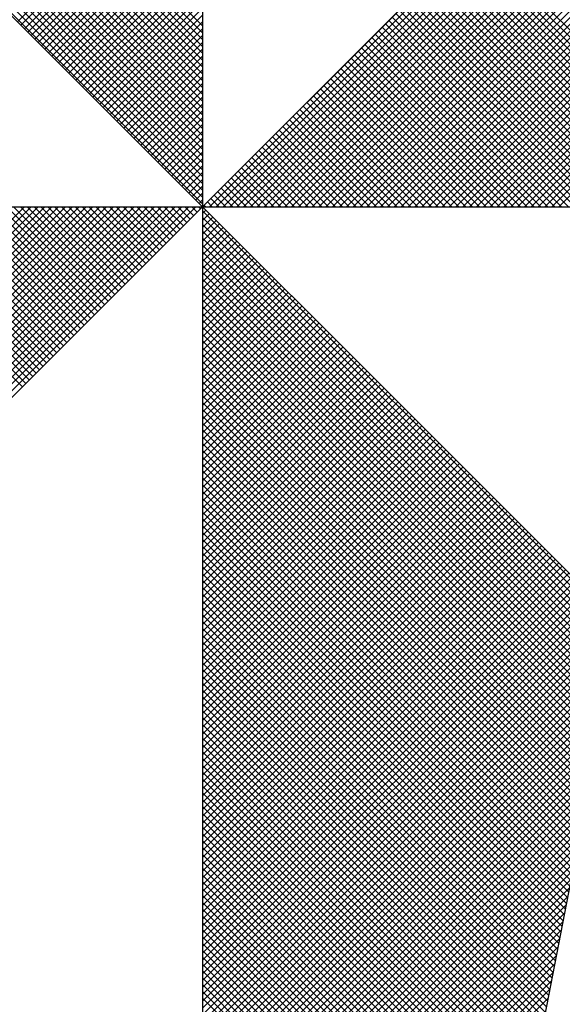
# Model space of a CAD drawing. Extents: x 178434.8 to 178486.7, y 1675461.6 to 1675534.9.
# Drawn here: x 178473.8 to 178474.4, y 1675518.7 to 1675519.8 of the extents above; entities that cross this region are included whole.
import ezdxf

# ---------------------------------------------------------------- set-up
doc = ezdxf.new("R2010")
doc.units = 0
doc.header["$LTSCALE"] = 5
doc.header["$MEASUREMENT"] = 0
doc.layers.get('0').update_dxf_attribs({"linetype": 'CONTINUOUS'})
doc.layers.add('NORTE', color=7, linetype='CONTINUOUS')

# ---------------------------------------------------------------- blocks, each defined once
blk = doc.blocks.new('*X15')
at = {"color": 0}
for p, q in [((182559.3401, 1662935.9722), (182558.3371, 1662936.9752)), ((182559.3401, 1662935.9369), (182558.3314, 1662936.9456)), ((182559.3401, 1662935.9546), (182558.3343, 1662936.9604)), ((182559.3401, 1662935.9015), (182558.3257, 1662936.9159)), ((182559.3401, 1662935.9192), (182558.3286, 1662936.9307)), ((182559.3401, 1662935.8838), (182558.3228, 1662936.9011)), ((182559.3401, 1662935.8485), (182558.3171, 1662936.8715)), ((182559.3401, 1662935.8662), (182558.32, 1662936.8863)), ((182559.3401, 1662935.8131), (182558.3114, 1662936.8418)), ((182559.3401, 1662935.8308), (182558.3143, 1662936.8566)), ((182559.3401, 1662935.7955), (182558.3086, 1662936.827)), ((182559.3401, 1662935.7601), (182558.3028, 1662936.7974)), ((182559.3401, 1662935.7778), (182558.3057, 1662936.8122)), ((182559.3401, 1662935.7247), (182558.2971, 1662936.7677)), ((182559.3401, 1662935.7424), (182558.3, 1662936.7825)), ((182559.3401, 1662935.6894), (182558.2914, 1662936.7381)), ((182559.3401, 1662935.7071), (182558.2943, 1662936.7529)), ((182559.3401, 1662935.6717), (182558.2885, 1662936.7233)), ((182559.3401, 1662935.6364), (182558.2828, 1662936.6936)), ((182559.3401, 1662935.654), (182558.2857, 1662936.7085)), ((182559.3401, 1662935.601), (182558.2771, 1662936.664)), ((182559.3401, 1662935.6187), (182558.28, 1662936.6788)), ((182559.3401, 1662935.5833), (182558.2742, 1662936.6492)), ((182559.3401, 1662935.548), (182558.2685, 1662936.6195)), ((182559.3401, 1662935.5656), (182558.2714, 1662936.6344)), ((182559.3401, 1662935.5126), (182558.2628, 1662936.5899)), ((182559.3401, 1662935.5303), (182558.2657, 1662936.6047)), ((182559.3402, 1662935.5052), (182560.4187, 1662936.5837)), ((182559.3578, 1662935.5052), (182560.4335, 1662936.5808)), ((182559.3755, 1662935.5052), (182560.4483, 1662936.578)), ((182559.3932, 1662935.5052), (182560.4631, 1662936.5751)), ((182559.4109, 1662935.5052), (182560.4779, 1662936.5722)), ((182559.4286, 1662935.5052), (182560.4927, 1662936.5694)), ((182559.4462, 1662935.5052), (182560.5076, 1662936.5665)), ((182559.4639, 1662935.5052), (182560.5224, 1662936.5637)), ((182559.4816, 1662935.5052), (182560.5372, 1662936.5608)), ((182559.4993, 1662935.5052), (182560.552, 1662936.558)), ((182559.5169, 1662935.5052), (182560.5668, 1662936.5551)), ((182559.5346, 1662935.5052), (182560.5817, 1662936.5522)), ((182559.5523, 1662935.5052), (182560.5965, 1662936.5494)), ((182559.57, 1662935.5052), (182560.6113, 1662936.5465)), ((182559.5877, 1662935.5052), (182560.6261, 1662936.5437)), ((182559.6053, 1662935.5052), (182560.6409, 1662936.5408)), ((182559.623, 1662935.5052), (182560.6557, 1662936.5379)), ((182559.6407, 1662935.5052), (182560.6706, 1662936.5351)), ((182559.6584, 1662935.5052), (182560.6854, 1662936.5322)), ((182559.676, 1662935.5052), (182560.7002, 1662936.5294)), ((182559.6937, 1662935.5052), (182560.715, 1662936.5265)), ((182559.7114, 1662935.5052), (182560.7298, 1662936.5236)), ((182559.7291, 1662935.5052), (182560.7447, 1662936.5208)), ((182559.7467, 1662935.5052), (182560.7595, 1662936.5179)), ((182559.7644, 1662935.5052), (182560.7743, 1662936.5151)), ((182559.7821, 1662935.5052), (182560.7891, 1662936.5122)), ((182559.7998, 1662935.5052), (182560.8039, 1662936.5093)), ((182559.8175, 1662935.5052), (182560.8188, 1662936.5065)), ((182559.8351, 1662935.5052), (182560.8336, 1662936.5036)), ((182559.8528, 1662935.5052), (182560.8484, 1662936.5008)), ((182559.8705, 1662935.5052), (182560.8632, 1662936.4979)), ((182559.8882, 1662935.5052), (182560.878, 1662936.4951)), ((182559.9058, 1662935.5052), (182560.8928, 1662936.4922)), ((182559.9235, 1662935.5052), (182560.9077, 1662936.4893)), ((182559.9412, 1662935.5052), (182560.9225, 1662936.4865)), ((182559.9589, 1662935.5052), (182560.9373, 1662936.4836)), ((182558.8628, 1662935.9825), (182559.3401, 1662936.4597)), ((182559.9766, 1662935.5052), (182560.9521, 1662936.4808)), ((182559.9942, 1662935.5052), (182560.9669, 1662936.4779)), ((182560.0119, 1662935.5052), (182560.9818, 1662936.475)), ((182560.0296, 1662935.5052), (182560.9966, 1662936.4722)), ((182560.0473, 1662935.5052), (182561.0114, 1662936.4693)), ((182560.0649, 1662935.5052), (182561.0262, 1662936.4665)), ((182560.0826, 1662935.5052), (182561.041, 1662936.4636)), ((182560.1003, 1662935.5052), (182561.0558, 1662936.4607)), ((182558.8717, 1662935.9736), (182559.3401, 1662936.4421)), ((182560.118, 1662935.5052), (182561.0707, 1662936.4579)), ((182560.1357, 1662935.5052), (182561.0855, 1662936.455)), ((182560.1533, 1662935.5052), (182561.1003, 1662936.4522)), ((182560.171, 1662935.5052), (182561.1151, 1662936.4493)), ((182560.1887, 1662935.5052), (182561.1299, 1662936.4464)), ((182560.2064, 1662935.5052), (182561.1448, 1662936.4436)), ((182560.224, 1662935.5052), (182561.1596, 1662936.4407)), ((182560.2417, 1662935.5052), (182561.1744, 1662936.4379)), ((182560.2594, 1662935.5052), (182561.1892, 1662936.435)), ((182558.8805, 1662935.9648), (182559.3401, 1662936.4244)), ((182558.8894, 1662935.9559), (182559.3401, 1662936.4067)), ((182558.8982, 1662935.9471), (182559.3401, 1662936.389)), ((182558.907, 1662935.9383), (182559.3401, 1662936.3713)), ((182558.9159, 1662935.9294), (182559.3401, 1662936.3537)), ((182558.9247, 1662935.9206), (182559.3401, 1662936.336)), ((182558.9335, 1662935.9118), (182559.3401, 1662936.3183)), ((182558.9424, 1662935.9029), (182559.3401, 1662936.3006)), ((182558.9512, 1662935.8941), (182559.3401, 1662936.283)), ((182558.9601, 1662935.8852), (182559.3401, 1662936.2653)), ((182558.9689, 1662935.8764), (182559.3401, 1662936.2476)), ((182558.9777, 1662935.8676), (182559.3401, 1662936.2299)), ((182558.9866, 1662935.8587), (182559.3401, 1662936.2122)), ((182560.7441, 1662935.5052), (182560.0421, 1662936.2072)), ((182558.9954, 1662935.8499), (182559.3401, 1662936.1946)), ((182560.691, 1662935.5052), (182560.0156, 1662936.1807)), ((182560.7087, 1662935.5052), (182560.0244, 1662936.1895)), ((182560.7264, 1662935.5052), (182560.0332, 1662936.1983)), ((182559.0043, 1662935.841), (182559.3401, 1662936.1769)), ((182559.0131, 1662935.8322), (182559.3401, 1662936.1592)), ((182560.638, 1662935.5052), (182559.989, 1662936.1541)), ((182560.6557, 1662935.5052), (182559.9979, 1662936.163)), ((182560.6733, 1662935.5052), (182560.0067, 1662936.1718)), ((182559.0219, 1662935.8234), (182559.3401, 1662936.1415)), ((182560.6026, 1662935.5052), (182559.9714, 1662936.1365)), ((182560.6203, 1662935.5052), (182559.9802, 1662936.1453)), ((182559.0308, 1662935.8145), (182559.3401, 1662936.1239)), ((182559.0396, 1662935.8057), (182559.3401, 1662936.1062)), ((182560.5496, 1662935.5052), (182559.9449, 1662936.1099)), ((182560.5673, 1662935.5052), (182559.9537, 1662936.1188)), ((182560.585, 1662935.5052), (182559.9625, 1662936.1276)), ((182559.0485, 1662935.7968), (182559.3401, 1662936.0885)), ((182560.4966, 1662935.5052), (182559.9183, 1662936.0834)), ((182560.5142, 1662935.5052), (182559.9272, 1662936.0923)), ((182560.5319, 1662935.5052), (182559.936, 1662936.1011)), ((182559.0573, 1662935.788), (182559.3401, 1662936.0708)), ((182559.0661, 1662935.7792), (182559.3401, 1662936.0531)), ((182560.4435, 1662935.5052), (182559.8918, 1662936.0569)), ((182560.4612, 1662935.5052), (182559.9007, 1662936.0657)), ((182560.4789, 1662935.5052), (182559.9095, 1662936.0746)), ((182559.075, 1662935.7703), (182559.3401, 1662936.0355)), ((182560.3905, 1662935.5052), (182559.8653, 1662936.0304)), ((182560.4082, 1662935.5052), (182559.8741, 1662936.0392)), ((182560.4259, 1662935.5052), (182559.883, 1662936.0481)), ((182559.0838, 1662935.7615), (182559.3401, 1662936.0178)), ((182560.3375, 1662935.5052), (182559.8388, 1662936.0039)), ((182560.3551, 1662935.5052), (182559.8476, 1662936.0127)), ((182560.3728, 1662935.5052), (182559.8565, 1662936.0216)), ((182559.0926, 1662935.7527), (182559.3401, 1662936.0001)), ((182559.1015, 1662935.7438), (182559.3401, 1662935.9824)), ((182560.2844, 1662935.5052), (182559.8123, 1662935.9774)), ((182560.3021, 1662935.5052), (182559.8211, 1662935.9862)), ((182560.3198, 1662935.5052), (182559.83, 1662935.995)), ((182559.1103, 1662935.735), (182559.3401, 1662935.9648)), ((182560.2314, 1662935.5052), (182559.7858, 1662935.9508)), ((182560.2491, 1662935.5052), (182559.7946, 1662935.9597)), ((182560.2668, 1662935.5052), (182559.8034, 1662935.9685)), ((182559.1192, 1662935.7261), (182559.3401, 1662935.9471)), ((182559.128, 1662935.7173), (182559.3401, 1662935.9294)), ((182560.1961, 1662935.5052), (182559.7681, 1662935.9332)), ((182560.2137, 1662935.5052), (182559.7769, 1662935.942)), ((182559.1368, 1662935.7085), (182559.3401, 1662935.9117)), ((182560.143, 1662935.5052), (182559.7416, 1662935.9066)), ((182560.1607, 1662935.5052), (182559.7504, 1662935.9155)), ((182560.1784, 1662935.5052), (182559.7592, 1662935.9243)), ((182559.1457, 1662935.6996), (182559.3401, 1662935.894)), ((182559.1545, 1662935.6908), (182559.3401, 1662935.8764)), ((182560.09, 1662935.5052), (182559.715, 1662935.8801)), ((182560.1077, 1662935.5052), (182559.7239, 1662935.889)), ((182560.1253, 1662935.5052), (182559.7327, 1662935.8978)), ((182559.1634, 1662935.6819), (182559.3401, 1662935.8587)), ((182560.037, 1662935.5052), (182559.6885, 1662935.8536)), ((182560.0546, 1662935.5052), (182559.6974, 1662935.8625)), ((182560.0723, 1662935.5052), (182559.7062, 1662935.8713)), ((182559.1722, 1662935.6731), (182559.3401, 1662935.841)), ((182559.181, 1662935.6643), (182559.3401, 1662935.8233)), ((182559.9839, 1662935.5052), (182559.662, 1662935.8271)), ((182560.0016, 1662935.5052), (182559.6709, 1662935.8359)), ((182560.0193, 1662935.5052), (182559.6797, 1662935.8448)), ((182559.1899, 1662935.6554), (182559.3401, 1662935.8057)), ((182559.9309, 1662935.5052), (182559.6355, 1662935.8006)), ((182559.9486, 1662935.5052), (182559.6443, 1662935.8094)), ((182559.9662, 1662935.5052), (182559.6532, 1662935.8183)), ((182559.1987, 1662935.6466), (182559.3401, 1662935.788)), ((182559.8779, 1662935.5052), (182559.609, 1662935.7741)), ((182559.8955, 1662935.5052), (182559.6178, 1662935.7829)), ((182559.9132, 1662935.5052), (182559.6267, 1662935.7917)), ((182559.2076, 1662935.6377), (182559.3401, 1662935.7703)), ((182559.2164, 1662935.6289), (182559.3401, 1662935.7526)), ((182559.8248, 1662935.5052), (182559.5825, 1662935.7475)), ((182559.8425, 1662935.5052), (182559.5913, 1662935.7564)), ((182559.8602, 1662935.5052), (182559.6001, 1662935.7652)), ((182559.2252, 1662935.6201), (182559.3401, 1662935.7349)), ((182559.7718, 1662935.5052), (182559.5559, 1662935.721)), ((182559.7895, 1662935.5052), (182559.5648, 1662935.7299)), ((182559.8071, 1662935.5052), (182559.5736, 1662935.7387)), ((182559.2341, 1662935.6112), (182559.3401, 1662935.7173)), ((182559.2429, 1662935.6024), (182559.3401, 1662935.6996)), ((182559.7364, 1662935.5052), (182559.5383, 1662935.7034)), ((182559.7541, 1662935.5052), (182559.5471, 1662935.7122)), ((182559.2517, 1662935.5936), (182559.3401, 1662935.6819)), ((182559.6834, 1662935.5052), (182559.5118, 1662935.6768)), ((182559.7011, 1662935.5052), (182559.5206, 1662935.6857)), ((182559.7188, 1662935.5052), (182559.5294, 1662935.6945)), ((182559.2606, 1662935.5847), (182559.3401, 1662935.6642)), ((182559.2694, 1662935.5759), (182559.3401, 1662935.6466)), ((182559.6304, 1662935.5052), (182559.4852, 1662935.6503)), ((182559.648, 1662935.5052), (182559.4941, 1662935.6592)), ((182559.6657, 1662935.5052), (182559.5029, 1662935.668)), ((182559.2783, 1662935.567), (182559.3401, 1662935.6289)), ((182559.5773, 1662935.5052), (182559.4587, 1662935.6238)), ((182559.595, 1662935.5052), (182559.4676, 1662935.6326)), ((182559.6127, 1662935.5052), (182559.4764, 1662935.6415)), ((182559.2871, 1662935.5582), (182559.3401, 1662935.6112)), ((182559.5243, 1662935.5052), (182559.4322, 1662935.5973)), ((182559.542, 1662935.5052), (182559.441, 1662935.6061)), ((182559.5597, 1662935.5052), (182559.4499, 1662935.615)), ((182559.2959, 1662935.5494), (182559.3401, 1662935.5935)), ((182559.3048, 1662935.5405), (182559.3401, 1662935.5758)), ((182559.4713, 1662935.5052), (182559.4057, 1662935.5708)), ((182559.4889, 1662935.5052), (182559.4145, 1662935.5796)), ((182559.5066, 1662935.5052), (182559.4234, 1662935.5885)), ((182559.3136, 1662935.5317), (182559.3401, 1662935.5582)), ((182559.4182, 1662935.5052), (182559.3792, 1662935.5443)), ((182559.4359, 1662935.5052), (182559.388, 1662935.5531)), ((182559.4536, 1662935.5052), (182559.3968, 1662935.5619)), ((182559.3225, 1662935.5228), (182559.3401, 1662935.5405)), ((182559.3313, 1662935.514), (182559.3401, 1662935.5228)), ((182559.3652, 1662935.5052), (182559.3527, 1662935.5177)), ((182559.3829, 1662935.5052), (182559.3615, 1662935.5266)), ((182559.4006, 1662935.5052), (182559.3703, 1662935.5354)), ((182557.8764, 1662934.501), (182558.8805, 1662935.5052)), ((182557.8912, 1662934.4982), (182558.8982, 1662935.5052)), ((182557.906, 1662934.4953), (182558.9159, 1662935.5052)), ((182557.9208, 1662934.4924), (182558.9336, 1662935.5052)), ((182557.9356, 1662934.4896), (182558.9513, 1662935.5052)), ((182557.9505, 1662934.4867), (182558.9689, 1662935.5052)), ((182557.9653, 1662934.4839), (182558.9866, 1662935.5052)), ((182557.9801, 1662934.481), (182559.0043, 1662935.5052)), ((182557.9949, 1662934.4781), (182559.022, 1662935.5052)), ((182558.0097, 1662934.4753), (182559.0396, 1662935.5052)), ((182558.0246, 1662934.4724), (182559.0573, 1662935.5052)), ((182558.0394, 1662934.4696), (182559.075, 1662935.5052)), ((182558.0542, 1662934.4667), (182559.0927, 1662935.5052)), ((182558.069, 1662934.4639), (182559.1104, 1662935.5052)), ((182558.0838, 1662934.461), (182559.128, 1662935.5052)), ((182558.0987, 1662934.4581), (182559.1457, 1662935.5052)), ((182558.1135, 1662934.4553), (182559.1634, 1662935.5052)), ((182558.1283, 1662934.4524), (182559.1811, 1662935.5052)), ((182558.1431, 1662934.4496), (182559.1987, 1662935.5052)), ((182558.1579, 1662934.4467), (182559.2164, 1662935.5052)), ((182558.1727, 1662934.4438), (182559.2341, 1662935.5052)), ((182558.1876, 1662934.441), (182559.2518, 1662935.5052)), ((182558.2024, 1662934.4381), (182559.2695, 1662935.5052)), ((182558.2172, 1662934.4353), (182559.2871, 1662935.5052)), ((182558.232, 1662934.4324), (182559.3048, 1662935.5052)), ((182558.2468, 1662934.4295), (182559.3225, 1662935.5052)), ((182558.8754, 1662935.0404), (182558.4106, 1662935.5052)), ((182558.8842, 1662935.0493), (182558.4283, 1662935.5052)), ((182558.893, 1662935.0581), (182558.446, 1662935.5052)), ((182558.9019, 1662935.067), (182558.4636, 1662935.5052)), ((182558.9107, 1662935.0758), (182558.4813, 1662935.5052)), ((182558.9196, 1662935.0846), (182558.499, 1662935.5052)), ((182558.9284, 1662935.0935), (182558.5167, 1662935.5052)), ((182558.9372, 1662935.1023), (182558.5343, 1662935.5052)), ((182558.9461, 1662935.1112), (182558.552, 1662935.5052)), ((182558.9549, 1662935.12), (182558.5697, 1662935.5052)), ((182558.9637, 1662935.1288), (182558.5874, 1662935.5052)), ((182558.9726, 1662935.1377), (182558.6051, 1662935.5052)), ((182558.9814, 1662935.1465), (182558.6227, 1662935.5052)), ((182558.9903, 1662935.1553), (182558.6404, 1662935.5052)), ((182558.9991, 1662935.1642), (182558.6581, 1662935.5052)), ((182559.0079, 1662935.173), (182558.6758, 1662935.5052)), ((182559.0168, 1662935.1819), (182558.6934, 1662935.5052)), ((182559.0256, 1662935.1907), (182558.7111, 1662935.5052)), ((182559.0345, 1662935.1995), (182558.7288, 1662935.5052)), ((182559.0433, 1662935.2084), (182558.7465, 1662935.5052)), ((182559.0521, 1662935.2172), (182558.7642, 1662935.5052)), ((182559.061, 1662935.2261), (182558.7818, 1662935.5052)), ((182559.0698, 1662935.2349), (182558.7995, 1662935.5052)), ((182559.0786, 1662935.2437), (182558.8172, 1662935.5052)), ((182559.0875, 1662935.2526), (182558.8349, 1662935.5052)), ((182559.0963, 1662935.2614), (182558.8525, 1662935.5052)), ((182559.1052, 1662935.2703), (182558.8702, 1662935.5052)), ((182559.114, 1662935.2791), (182558.8879, 1662935.5052)), ((182559.1228, 1662935.2879), (182558.9056, 1662935.5052)), ((182559.1317, 1662935.2968), (182558.9233, 1662935.5052)), ((182559.1405, 1662935.3056), (182558.9409, 1662935.5052)), ((182559.1494, 1662935.3144), (182558.9586, 1662935.5052)), ((182559.1582, 1662935.3233), (182558.9763, 1662935.5052)), ((182559.167, 1662935.3321), (182558.994, 1662935.5052)), ((182559.1759, 1662935.341), (182559.0116, 1662935.5052)), ((182559.1847, 1662935.3498), (182559.0293, 1662935.5052)), ((182559.1936, 1662935.3586), (182559.047, 1662935.5052)), ((182559.2024, 1662935.3675), (182559.0647, 1662935.5052)), ((182559.2112, 1662935.3763), (182559.0824, 1662935.5052)), ((182559.2201, 1662935.3852), (182559.1, 1662935.5052)), ((182559.2289, 1662935.394), (182559.1177, 1662935.5052)), ((182559.2377, 1662935.4028), (182559.1354, 1662935.5052)), ((182559.2466, 1662935.4117), (182559.1531, 1662935.5052)), ((182559.2554, 1662935.4205), (182559.1707, 1662935.5052)), ((182559.2643, 1662935.4294), (182559.1884, 1662935.5052)), ((182559.2731, 1662935.4382), (182559.2061, 1662935.5052)), ((182559.2819, 1662935.447), (182559.2238, 1662935.5052)), ((182559.2908, 1662935.4559), (182559.2415, 1662935.5052)), ((182559.2996, 1662935.4647), (182559.2591, 1662935.5052)), ((182559.3085, 1662935.4735), (182559.2768, 1662935.5052)), ((182559.3173, 1662935.4824), (182559.2945, 1662935.5052)), ((182559.3261, 1662935.4912), (182559.3122, 1662935.5052)), ((182559.335, 1662935.5001), (182559.3298, 1662935.5052)), ((182559.3401, 1662935.5051), (182559.3401, 1662935.5052)), ((182559.3401, 1662935.4875), (182559.349, 1662935.4963)), ((182560.4169, 1662934.4181), (182559.3401, 1662935.4949)), ((182559.3475, 1662935.5052), (182559.3438, 1662935.5089)), ((182559.3401, 1662935.4698), (182559.3578, 1662935.4875)), ((182559.3401, 1662935.4521), (182559.3667, 1662935.4786)), ((182560.4141, 1662934.4033), (182559.3401, 1662935.4773)), ((182559.3401, 1662935.4344), (182559.3755, 1662935.4698)), ((182559.3401, 1662935.4167), (182559.3843, 1662935.461)), ((182560.4112, 1662934.3885), (182559.3401, 1662935.4596)), ((182559.3401, 1662935.3991), (182559.3932, 1662935.4521)), ((182559.3401, 1662935.3814), (182559.402, 1662935.4433)), ((182560.4084, 1662934.3736), (182559.3401, 1662935.4419)), ((182559.3401, 1662935.3637), (182559.4108, 1662935.4345)), ((182559.3401, 1662935.346), (182559.4197, 1662935.4256)), ((182560.4055, 1662934.3588), (182559.3401, 1662935.4242)), ((182559.3401, 1662935.3284), (182559.4285, 1662935.4168)), ((182559.3401, 1662935.3107), (182559.4374, 1662935.4079)), ((182560.4027, 1662934.344), (182559.3401, 1662935.4065)), ((182559.3401, 1662935.293), (182559.4462, 1662935.3991)), ((182559.3401, 1662935.2753), (182559.455, 1662935.3903)), ((182560.3998, 1662934.3292), (182559.3401, 1662935.3889)), ((182559.3401, 1662935.2577), (182559.4639, 1662935.3814)), ((182559.3401, 1662935.24), (182559.4727, 1662935.3726)), ((182560.3969, 1662934.3144), (182559.3401, 1662935.3712)), ((182559.3401, 1662935.2223), (182559.4816, 1662935.3637)), ((182559.3401, 1662935.2046), (182559.4904, 1662935.3549)), ((182560.3941, 1662934.2995), (182559.3401, 1662935.3535)), ((182559.3401, 1662935.1869), (182559.4992, 1662935.3461)), ((182559.3401, 1662935.1693), (182559.5081, 1662935.3372)), ((182560.3912, 1662934.2847), (182559.3401, 1662935.3358)), ((182559.3401, 1662935.1516), (182559.5169, 1662935.3284)), ((182559.3401, 1662935.1339), (182559.5258, 1662935.3196)), ((182560.3884, 1662934.2699), (182559.3401, 1662935.3182)), ((182559.3401, 1662935.1162), (182559.5346, 1662935.3107)), ((182559.3401, 1662935.0986), (182559.5434, 1662935.3019)), ((182560.3855, 1662934.2551), (182559.3401, 1662935.3005)), ((182559.3401, 1662935.0809), (182559.5523, 1662935.293)), ((182559.3401, 1662935.0632), (182559.5611, 1662935.2842)), ((182560.3826, 1662934.2403), (182559.3401, 1662935.2828)), ((182559.3401, 1662935.0455), (182559.5699, 1662935.2754)), ((182559.3401, 1662935.0278), (182559.5788, 1662935.2665)), ((182560.3798, 1662934.2255), (182559.3401, 1662935.2651)), ((182559.3401, 1662935.0102), (182559.5876, 1662935.2577)), ((182559.3401, 1662934.9925), (182559.5965, 1662935.2488)), ((182560.3769, 1662934.2106), (182559.3401, 1662935.2474)), ((182559.3401, 1662934.9748), (182559.6053, 1662935.24)), ((182559.3401, 1662934.9571), (182559.6141, 1662935.2312)), ((182560.3741, 1662934.1958), (182559.3401, 1662935.2298)), ((182559.3401, 1662934.9395), (182559.623, 1662935.2223)), ((182559.3401, 1662934.9218), (182559.6318, 1662935.2135)), ((182560.3712, 1662934.181), (182559.3401, 1662935.2121)), ((182559.3401, 1662934.9041), (182559.6407, 1662935.2046)), ((182559.3401, 1662934.8864), (182559.6495, 1662935.1958)), ((182560.3683, 1662934.1662), (182559.3401, 1662935.1944)), ((182559.3401, 1662934.8687), (182559.6583, 1662935.187)), ((182559.3401, 1662934.8511), (182559.6672, 1662935.1781)), ((182560.3655, 1662934.1514), (182559.3401, 1662935.1767)), ((182559.3401, 1662934.8334), (182559.676, 1662935.1693)), ((182559.3401, 1662934.8157), (182559.6848, 1662935.1605)), ((182560.3626, 1662934.1365), (182559.3401, 1662935.1591)), ((182559.3401, 1662934.798), (182559.6937, 1662935.1516)), ((182559.3401, 1662934.7804), (182559.7025, 1662935.1428)), ((182560.3598, 1662934.1217), (182559.3401, 1662935.1414)), ((182559.3401, 1662934.7627), (182559.7114, 1662935.1339)), ((182559.3401, 1662934.745), (182559.7202, 1662935.1251)), ((182560.3569, 1662934.1069), (182559.3401, 1662935.1237)), ((182559.3401, 1662934.7273), (182559.729, 1662935.1163)), ((182559.3401, 1662934.7096), (182559.7379, 1662935.1074)), ((182560.354, 1662934.0921), (182559.3401, 1662935.106)), ((182559.3401, 1662934.692), (182559.7467, 1662935.0986)), ((182559.3401, 1662934.6743), (182559.7556, 1662935.0897)), ((182560.3512, 1662934.0773), (182559.3401, 1662935.0883)), ((182559.3401, 1662934.6566), (182559.7644, 1662935.0809)), ((182559.3401, 1662934.6389), (182559.7732, 1662935.0721)), ((182560.3483, 1662934.0624), (182559.3401, 1662935.0707)), ((182559.3401, 1662934.6213), (182559.7821, 1662935.0632)), ((182559.3401, 1662934.6036), (182559.7909, 1662935.0544)), ((182560.3455, 1662934.0476), (182559.3401, 1662935.053)), ((182559.3401, 1662934.5859), (182559.7998, 1662935.0455)), ((182559.3401, 1662934.5682), (182559.8086, 1662935.0367)), ((182560.3426, 1662934.0328), (182559.3401, 1662935.0353)), ((182559.3401, 1662934.5505), (182559.8174, 1662935.0279)), ((182559.3401, 1662934.5329), (182559.8263, 1662935.019)), ((182560.3397, 1662934.018), (182559.3401, 1662935.0176)), ((182559.3401, 1662934.5152), (182559.8351, 1662935.0102)), ((182559.3401, 1662934.4975), (182559.8439, 1662935.0014)), ((182560.3369, 1662934.0032), (182559.3401, 1662935)), ((182559.3401, 1662934.4798), (182559.8528, 1662934.9925)), ((182559.3401, 1662934.4622), (182559.8616, 1662934.9837)), ((182560.334, 1662933.9884), (182559.3401, 1662934.9823)), ((182559.3401, 1662934.4445), (182559.8705, 1662934.9748)), ((182559.3401, 1662934.4268), (182559.8793, 1662934.966)), ((182560.3312, 1662933.9735), (182559.3401, 1662934.9646)), ((182559.3401, 1662934.4091), (182559.8881, 1662934.9572)), ((182559.3401, 1662934.3914), (182559.897, 1662934.9483)), ((182560.3283, 1662933.9587), (182559.3401, 1662934.9469)), ((182559.3401, 1662934.3738), (182559.9058, 1662934.9395)), ((182559.3401, 1662934.3561), (182559.9147, 1662934.9306)), ((182560.3255, 1662933.9439), (182559.3401, 1662934.9292)), ((182559.3401, 1662934.3384), (182559.9235, 1662934.9218)), ((182559.3401, 1662934.3207), (182559.9323, 1662934.913)), ((182560.3226, 1662933.9291), (182559.3401, 1662934.9116)), ((182559.3401, 1662934.3031), (182559.9412, 1662934.9041)), ((182559.3401, 1662934.2854), (182559.95, 1662934.8953)), ((182560.3197, 1662933.9143), (182559.3401, 1662934.8939)), ((182559.3401, 1662934.2677), (182559.9589, 1662934.8864)), ((182559.3401, 1662934.25), (182559.9677, 1662934.8776)), ((182560.3169, 1662933.8994), (182559.3401, 1662934.8762)), ((182559.3401, 1662934.2323), (182559.9765, 1662934.8688)), ((182559.3401, 1662934.2147), (182559.9854, 1662934.8599)), ((182560.314, 1662933.8846), (182559.3401, 1662934.8585)), ((182559.3401, 1662934.197), (182559.9942, 1662934.8511)), ((182559.3401, 1662934.1793), (182560.003, 1662934.8423)), ((182560.3112, 1662933.8698), (182559.3401, 1662934.8409)), ((182559.3401, 1662934.1616), (182560.0119, 1662934.8334)), ((182559.3401, 1662934.144), (182560.0207, 1662934.8246)), ((182560.3083, 1662933.855), (182559.3401, 1662934.8232)), ((182559.3401, 1662934.1263), (182560.0296, 1662934.8157)), ((182559.3401, 1662934.1086), (182560.0384, 1662934.8069)), ((182560.3054, 1662933.8402), (182559.3401, 1662934.8055)), ((182559.3401, 1662934.0909), (182560.0472, 1662934.7981)), ((182559.3401, 1662934.0732), (182560.0561, 1662934.7892)), ((182560.3026, 1662933.8254), (182559.3401, 1662934.7878)), ((182559.3401, 1662934.0556), (182560.0649, 1662934.7804)), ((182559.3401, 1662934.0379), (182560.0738, 1662934.7715)), ((182560.2997, 1662933.8105), (182559.3401, 1662934.7701)), ((182559.3401, 1662934.0202), (182560.0826, 1662934.7627)), ((182559.3401, 1662934.0025), (182560.0914, 1662934.7539)), ((182560.2969, 1662933.7957), (182559.3401, 1662934.7525)), ((182559.3401, 1662933.9849), (182560.1003, 1662934.745)), ((182559.3401, 1662933.9672), (182560.1091, 1662934.7362)), ((182560.294, 1662933.7809), (182559.3401, 1662934.7348)), ((182559.3401, 1662933.9495), (182560.118, 1662934.7273)), ((182559.3401, 1662933.9318), (182560.1268, 1662934.7185)), ((182560.2911, 1662933.7661), (182559.3401, 1662934.7171)), ((182559.3401, 1662933.9141), (182560.1356, 1662934.7097)), ((182559.3401, 1662933.8965), (182560.1445, 1662934.7008)), ((182560.2883, 1662933.7513), (182559.3401, 1662934.6994)), ((182559.3401, 1662933.8788), (182560.1533, 1662934.692)), ((182559.3401, 1662933.8611), (182560.1621, 1662934.6832)), ((182560.2854, 1662933.7364), (182559.3401, 1662934.6818)), ((182559.3401, 1662933.8434), (182560.171, 1662934.6743)), ((182559.3401, 1662933.8258), (182560.1798, 1662934.6655)), ((182560.2826, 1662933.7216), (182559.3401, 1662934.6641)), ((182559.3401, 1662933.8081), (182560.1887, 1662934.6566)), ((182559.3401, 1662933.7904), (182560.1975, 1662934.6478)), ((182560.2797, 1662933.7068), (182559.3401, 1662934.6464)), ((182559.3401, 1662933.7727), (182560.2063, 1662934.639)), ((182559.3401, 1662933.755), (182560.2152, 1662934.6301)), ((182560.2768, 1662933.692), (182559.3401, 1662934.6287)), ((182559.3401, 1662933.7374), (182560.224, 1662934.6213)), ((182559.3401, 1662933.7197), (182560.2329, 1662934.6124)), ((182560.274, 1662933.6772), (182559.3401, 1662934.611)), ((182559.3401, 1662933.702), (182560.2417, 1662934.6036)), ((182559.3401, 1662933.6843), (182560.2505, 1662934.5948)), ((182560.2711, 1662933.6623), (182559.3401, 1662934.5934)), ((182559.3401, 1662933.6667), (182560.2594, 1662934.5859)), ((182559.3401, 1662933.649), (182560.2682, 1662934.5771)), ((182560.2683, 1662933.6475), (182559.3401, 1662934.5757)), ((182559.3401, 1662933.6313), (182560.2771, 1662934.5682)), ((182559.3401, 1662933.6136), (182560.2859, 1662934.5594)), ((182560.2654, 1662933.6327), (182559.3401, 1662934.558)), ((182559.3401, 1662933.5959), (182560.2947, 1662934.5506)), ((182559.3401, 1662933.5783), (182560.3036, 1662934.5417)), ((182560.2626, 1662933.6179), (182559.3401, 1662934.5403)), ((182559.3401, 1662933.5606), (182560.3124, 1662934.5329)), ((182559.3401, 1662933.5429), (182560.3212, 1662934.5241)), ((182560.2597, 1662933.6031), (182559.3401, 1662934.5227)), ((182559.3401, 1662933.5252), (182560.3301, 1662934.5152)), ((182559.3401, 1662933.5076), (182560.3389, 1662934.5064)), ((182560.2568, 1662933.5883), (182559.3401, 1662934.505)), ((182559.3401, 1662933.4899), (182560.3478, 1662934.4975)), ((182559.3401, 1662933.4722), (182560.3566, 1662934.4887)), ((182560.254, 1662933.5734), (182559.3401, 1662934.4873)), ((182559.3401, 1662933.4545), (182560.3654, 1662934.4799)), ((182559.3401, 1662933.4369), (182560.3743, 1662934.471)), ((182560.2511, 1662933.5586), (182559.3401, 1662934.4696)), ((182559.3401, 1662933.4192), (182560.3831, 1662934.4622)), ((182559.3401, 1662933.4015), (182560.392, 1662934.4533)), ((182560.2483, 1662933.5438), (182559.3401, 1662934.4519)), ((182559.3401, 1662933.3838), (182560.4008, 1662934.4445)), ((182559.3401, 1662933.3661), (182560.4096, 1662934.4357)), ((182560.2454, 1662933.529), (182559.3401, 1662934.4343)), ((182559.3401, 1662933.3485), (182560.4185, 1662934.4268)), ((182560.2425, 1662933.5142), (182559.3401, 1662934.4166)), ((182559.3401, 1662933.3308), (182560.4144, 1662934.4051)), ((182560.2397, 1662933.4993), (182559.3401, 1662934.3989)), ((182559.3401, 1662933.3131), (182560.4102, 1662934.3832)), ((182560.2368, 1662933.4845), (182559.3401, 1662934.3812)), ((182560.234, 1662933.4697), (182559.3401, 1662934.3636)), ((182559.3401, 1662933.2954), (182560.406, 1662934.3613)), ((182560.2311, 1662933.4549), (182559.3401, 1662934.3459)), ((182559.3401, 1662933.2778), (182560.4018, 1662934.3394)), ((182560.2282, 1662933.4401), (182559.3401, 1662934.3282)), ((182559.3401, 1662933.2601), (182560.3975, 1662934.3175)), ((182560.2254, 1662933.4253), (182559.3401, 1662934.3105)), ((182559.3401, 1662933.2424), (182560.3933, 1662934.2956)), ((182560.2225, 1662933.4104), (182559.3401, 1662934.2928)), ((182560.2197, 1662933.3956), (182559.3401, 1662934.2752)), ((182559.3401, 1662933.2247), (182560.3891, 1662934.2737)), ((182560.2168, 1662933.3808), (182559.3401, 1662934.2575)), ((182559.3401, 1662933.207), (182560.3849, 1662934.2518)), ((182560.2139, 1662933.366), (182559.3401, 1662934.2398)), ((182559.3401, 1662933.1894), (182560.3806, 1662934.2299)), ((182560.2111, 1662933.3512), (182559.3401, 1662934.2221)), ((182559.3401, 1662933.1717), (182560.3764, 1662934.208)), ((182560.2082, 1662933.3363), (182559.3401, 1662934.2045)), ((182560.2054, 1662933.3215), (182559.3401, 1662934.1868)), ((182559.3401, 1662933.154), (182560.3722, 1662934.1861)), ((182560.2025, 1662933.3067), (182559.3401, 1662934.1691)), ((182559.3401, 1662933.1363), (182560.368, 1662934.1642)), ((182560.1997, 1662933.2919), (182559.3401, 1662934.1514)), ((182559.3401, 1662933.1187), (182560.3637, 1662934.1423)), ((182560.1968, 1662933.2771), (182559.3401, 1662934.1338)), ((182559.3401, 1662933.101), (182560.3595, 1662934.1204)), ((182560.1939, 1662933.2622), (182559.3401, 1662934.1161)), ((182559.3401, 1662933.0833), (182560.3553, 1662934.0985)), ((182560.1911, 1662933.2474), (182559.3401, 1662934.0984)), ((182560.1882, 1662933.2326), (182559.3401, 1662934.0807)), ((182559.3401, 1662933.0656), (182560.3511, 1662934.0766)), ((182560.1854, 1662933.2178), (182559.3401, 1662934.063)), ((182559.3401, 1662933.0479), (182560.3468, 1662934.0547)), ((182560.1825, 1662933.203), (182559.3401, 1662934.0454)), ((182559.3401, 1662933.0303), (182560.3426, 1662934.0328)), ((182560.1796, 1662933.1882), (182559.3401, 1662934.0277)), ((182559.3401, 1662933.0126), (182560.3384, 1662934.0109)), ((182560.1768, 1662933.1733), (182559.3401, 1662934.01)), ((182560.1739, 1662933.1585), (182559.3401, 1662933.9923)), ((182559.3401, 1662932.9949), (182560.3341, 1662933.9889)), ((182560.1711, 1662933.1437), (182559.3401, 1662933.9747)), ((182559.3401, 1662932.9772), (182560.3299, 1662933.967)), ((182560.1682, 1662933.1289), (182559.3401, 1662933.957)), ((182559.3401, 1662932.9596), (182560.3257, 1662933.9451)), ((182560.1653, 1662933.1141), (182559.3401, 1662933.9393)), ((182559.3401, 1662932.9419), (182560.3215, 1662933.9232)), ((182560.1625, 1662933.0992), (182559.3401, 1662933.9216)), ((182560.1596, 1662933.0844), (182559.3401, 1662933.9039)), ((182559.3401, 1662932.9242), (182560.3172, 1662933.9013)), ((182560.1568, 1662933.0696), (182559.3401, 1662933.8863)), ((182559.3401, 1662932.9065), (182560.313, 1662933.8794)), ((182560.1539, 1662933.0548), (182559.3401, 1662933.8686)), ((182559.3401, 1662932.8888), (182560.3088, 1662933.8575)), ((182560.151, 1662933.04), (182559.3401, 1662933.8509)), ((182559.3401, 1662932.8712), (182560.3046, 1662933.8356)), ((182560.1482, 1662933.0252), (182559.3401, 1662933.8332)), ((182560.1453, 1662933.0103), (182559.3401, 1662933.8156)), ((182559.3401, 1662932.8535), (182560.3003, 1662933.8137)), ((182560.1425, 1662932.9955), (182559.3401, 1662933.7979)), ((182559.3401, 1662932.8358), (182560.2961, 1662933.7918)), ((182560.1396, 1662932.9807), (182559.3401, 1662933.7802)), ((182559.3401, 1662932.8181), (182560.2919, 1662933.7699)), ((182560.1368, 1662932.9659), (182559.3401, 1662933.7625)), ((182559.3401, 1662932.8005), (182560.2877, 1662933.748)), ((182560.1339, 1662932.9511), (182559.3401, 1662933.7448)), ((182560.131, 1662932.9362), (182559.3401, 1662933.7272)), ((182559.3401, 1662932.7828), (182560.2834, 1662933.7261)), ((182560.1282, 1662932.9214), (182559.3401, 1662933.7095)), ((182559.3401, 1662932.7651), (182560.2792, 1662933.7042)), ((182560.1253, 1662932.9066), (182559.3401, 1662933.6918)), ((182559.3401, 1662932.7474), (182560.275, 1662933.6823)), ((182560.1225, 1662932.8918), (182559.3401, 1662933.6741)), ((182559.3401, 1662932.7297), (182560.2708, 1662933.6604)), ((182560.1196, 1662932.877), (182559.3401, 1662933.6565)), ((182560.1167, 1662932.8621), (182559.3401, 1662933.6388)), ((182559.3401, 1662932.7121), (182560.2665, 1662933.6385)), ((182560.1139, 1662932.8473), (182559.3401, 1662933.6211)), ((182559.3401, 1662932.6944), (182560.2623, 1662933.6166)), ((182560.111, 1662932.8325), (182559.3401, 1662933.6034)), ((182559.3401, 1662932.6767), (182560.2581, 1662933.5947)), ((182560.1082, 1662932.8177), (182559.3401, 1662933.5857)), ((182559.3401, 1662932.659), (182560.2538, 1662933.5728)), ((182560.1053, 1662932.8029), (182559.3401, 1662933.5681)), ((182559.3401, 1662932.6414), (182560.2496, 1662933.5509)), ((182560.1024, 1662932.7881), (182559.3401, 1662933.5504)), ((182560.0996, 1662932.7732), (182559.3401, 1662933.5327)), ((182559.3401, 1662932.6237), (182560.2454, 1662933.529)), ((182560.0967, 1662932.7584), (182559.3401, 1662933.515)), ((182559.3401, 1662932.606), (182560.2412, 1662933.5071)), ((182560.0939, 1662932.7436), (182559.3401, 1662933.4974)), ((182559.3401, 1662932.5883), (182560.2369, 1662933.4852)), ((182560.091, 1662932.7288), (182559.3401, 1662933.4797)), ((182559.3401, 1662932.5706), (182560.2327, 1662933.4633)), ((182560.0881, 1662932.714), (182559.3401, 1662933.462))]:
    blk.add_line(p, q, dxfattribs=at)
blk = doc.blocks.new('NORTEGEO')
at = {"layer": 'NORTE', "color": 7}
for p, q in [((0, 6.6682), (0, -6.6682)), ((-2.3576, -2.3576), (2.3576, 2.3576)), ((-2.3576, 2.3576), (2.3576, -2.3576)), ((-6.6682, 0), (6.6682, 0)), ((0, -6.6682), (1.0785, -1.0785))]:
    blk.add_line(p, q, dxfattribs=at)
at = {"layer": 'NORTE'}
blk.add_blockref('*X15', (-182559.3401, -1662935.5052), dxfattribs=at)

msp = doc.modelspace()

# ---------------------------------------------------------------- block references
at = {"layer": 'NORTE', "ltscale": 0.75, "xscale": 0.4475094932131469, "yscale": 0.4475094932131469, "zscale": 0.4475094932386284}
msp.add_blockref('NORTEGEO', (178474.0309, 1675519.6237), dxfattribs=at)

doc.saveas('drawing.dxf')
